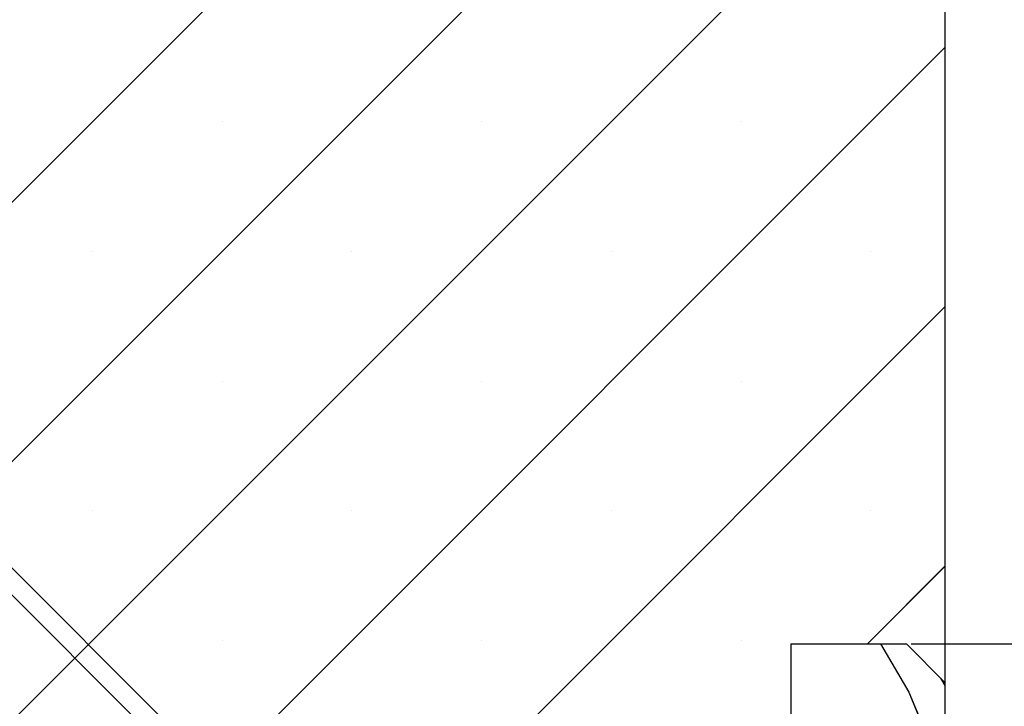
# Paper-space layout 'Feuille 1' of a CAD drawing. Extents: x 115 to 316, y -6 to 288.
# Drawn here: x 275 to 288, y 254 to 263 of the extents above; entities that cross this region are included whole.
import ezdxf

# ---------------------------------------------------------------- set-up
doc = ezdxf.new("R2010")
doc.units = 0
doc.header["$PDSIZE"] = -1
doc.linetypes.add('SLD-CONTINUE', pattern=[0])
doc.layers.get('0').update_dxf_attribs({"linetype": 'CONTINUOUS'})
doc.layers.get('Defpoints').update_dxf_attribs({"linetype": 'CONTINUOUS'})
doc.styles.add('SLDTEXTSTYLE0', font='TXT', dxfattribs={"width": 0.75})
doc.dimstyles.new('SLDDIMSTYLE1', dxfattribs={"dimtxt": 2.910417, "dimasz": 1.016, "dimexe": 0, "dimexo": 0.0625, "dimgap": 0.727604, "dimtad": 1, "dimlfac": 4, "dimrnd": 1e-09, "dimzin": 12, "dimdsep": 46, "dimtxsty": 'SLDTEXTSTYLE0', "dimblk1": 'DOT', "dimblk2": 'DOT', "dimsah": 1, "dimcen": 0.09, "dimadec": 0, "dimazin": 0, "dimtfac": 1, "dimtofl": 0, "dimtmove": 0, "dimatfit": 3, "dimldrblk": 'DOT', "dimfxl": 1, "dimtolj": 1, "dimtzin": 12, "dimarcsym": 0})

# ---------------------------------------------------------------- blocks, each defined once
blk = doc.blocks.new('_DOT')
at = {"color": 0, "linetype": 'ByBlock'}
blk.add_line((-0.5, 0), (-1, 0), dxfattribs=at)
at = {"color": 0, "linetype": 'ByBlock', "const_width": 0.5}
blk.add_lwpolyline([(-0.25, 0, 1), (0.25, 0, 1)], format="xyb", close=True, dxfattribs=at)
blk = doc.blocks.new('*D82')
at = {"color": 0, "linetype": 'SLD-CONTINUE', "lineweight": -2}
for p, q in [((286.803, 254.434), (306.484, 254.434)), ((306.484, 253.418), (306.484, 166.338)), ((289.803, 165.322), (306.484, 165.322))]:
    blk.add_line(p, q, dxfattribs=at)
at = {"layer": 'Defpoints', "color": 0}
for p in [(286.741, 254.434), (289.741, 165.322), (306.484, 165.322)]:
    blk.add_point(p, dxfattribs=at)
at = {"color": 0, "lineweight": -2, "xscale": 1.016, "yscale": 1.016, "zscale": 1.016}
for p, rotation in [((306.484, 254.434), 90.00000000000018), ((306.484, 165.322), 270.0000000000002)]:
    blk.add_blockref('_DOT', p, dxfattribs=dict(at, rotation=rotation))
at = {"color": 0, "insert": (304.301, 209.878), "char_height": 2.91042, "attachment_point": 5, "rotation": 90, "style": 'SLDTEXTSTYLE0'}
blk.add_mtext('\\A1;Hors-tout huisserie  (H+46) : 2086', dxfattribs=at)
blk = doc.blocks.new('SW_HATCH_1')
at = {"color": 0, "linetype": 'SLD-CONTINUE'}
for p, q in [((-6.845, 11.045), (5.655, 23.545)), ((-5.477, 9.045), (9.023, 23.545)), ((-2.11, 9.045), (11, 22.155)), ((1.258, 9.045), (11, 18.788)), ((1.618, 17.824), (1.618, 17.824)), ((4.985, 17.824), (4.985, 17.824)), ((8.353, 17.824), (8.353, 17.824)), ((-0.066, 16.14), (-0.066, 16.14)), ((3.301, 16.14), (3.301, 16.14)), ((6.669, 16.14), (6.669, 16.14)), ((10.037, 16.14), (10.037, 16.14)), ((4.625, 9.045), (11, 15.42)), ((1.618, 14.457), (1.618, 14.457)), ((4.985, 14.457), (4.985, 14.457)), ((8.353, 14.457), (8.353, 14.457)), ((-0.066, 12.773), (-0.066, 12.773)), ((3.301, 12.773), (3.301, 12.773)), ((6.669, 12.773), (6.669, 12.773)), ((10.037, 12.773), (10.037, 12.773)), ((9.993, 11.045), (11, 12.052)), ((1.618, 11.089), (1.618, 11.089)), ((4.985, 11.089), (4.985, 11.089)), ((8.353, 11.089), (8.353, 11.089)), ((10.162, 11.045), (10.533, 10.418)), ((10.944, 10.602), (11, 10.506)), ((10.533, 10.418), (11, 9.287))]:
    blk.add_line(p, q, dxfattribs=at)

psp = doc.layouts.new('Feuille 1')

# ---------------------------------------------------------------- linework, layer by layer
at = {"color": 7, "linetype": 'SLD-CONTINUE'}
for p, q in [((269.39571, 254.43407), (281.89571, 266.93406)), ((269.39571, 254.43407), (281.89571, 266.93406)), ((269.39571, 254.43407), (281.89571, 266.93406)), ((270.76331, 252.43407), (285.26331, 266.93406)), ((270.76331, 252.43407), (285.26331, 266.93406)), ((270.76331, 252.43407), (285.26331, 266.93406)), ((287.24069, 266.93406), (287.24069, 253.93408)), ((274.1309, 252.43407), (287.24069, 265.54387)), ((274.1309, 252.43407), (287.24069, 265.54387)), ((274.1309, 252.43407), (287.24069, 265.54387)), ((277.4985, 252.43407), (287.24069, 262.17627)), ((277.4985, 252.43407), (287.24069, 262.17627)), ((277.4985, 252.43407), (287.24069, 262.17627)), ((280.86609, 252.43407), (287.24069, 258.80866)), ((280.86609, 252.43407), (287.24069, 258.80866)), ((280.86609, 252.43407), (287.24069, 258.80866)), ((277.86569, 252.68408), (272.43892, 258.11084)), ((272.26214, 257.93408), (277.76214, 252.43407)), ((286.23369, 254.43407), (287.24069, 255.44106)), ((286.23369, 254.43407), (287.24069, 255.44106)), ((286.23369, 254.43407), (287.24069, 255.44106)), ((285.24069, 254.43407), (285.24069, 252.43407)), ((285.24069, 254.43407), (286.74069, 254.43407)), ((286.40304, 254.43407), (286.77358, 253.80664)), ((286.40304, 254.43407), (286.77358, 253.80664)), ((286.40304, 254.43407), (286.77358, 253.80664)), ((286.74069, 254.43407), (287.24069, 253.93408)), ((287.18455, 253.99022), (287.24069, 253.89515)), ((287.18455, 253.99022), (287.24069, 253.89515)), ((287.18455, 253.99022), (287.24069, 253.89515)), ((287.24069, 253.93408), (287.24069, 245.43407)), ((286.77356, 253.80667), (287.24069, 252.67529)), ((286.77356, 253.80667), (287.24069, 252.67529)), ((286.77356, 253.80667), (287.24069, 252.67529))]:
    psp.add_line(p, q, dxfattribs=at)

# ---------------------------------------------------------------- block references
psp.add_blockref('SW_HATCH_1', (276.24069, 243.3887), dxfattribs=at)

# ---------------------------------------------------------------- dimensions: what is measured, and where the dimension line sits
dim = psp.add_linear_dim(base=(306.48423, 165.3216), p1=(286.74069, 254.43407), p2=(289.74069, 165.3216), angle=90, text='Hors-tout huisserie  (H+46) : 2086', dimstyle='SLDDIMSTYLE1', dxfattribs=at)
dim.commit()
dim.dimension.update_dxf_attribs({"geometry": '*D82', "text_midpoint": (306.48423, 209.87784), "dimtype": 160})

doc.saveas('drawing.dxf')
